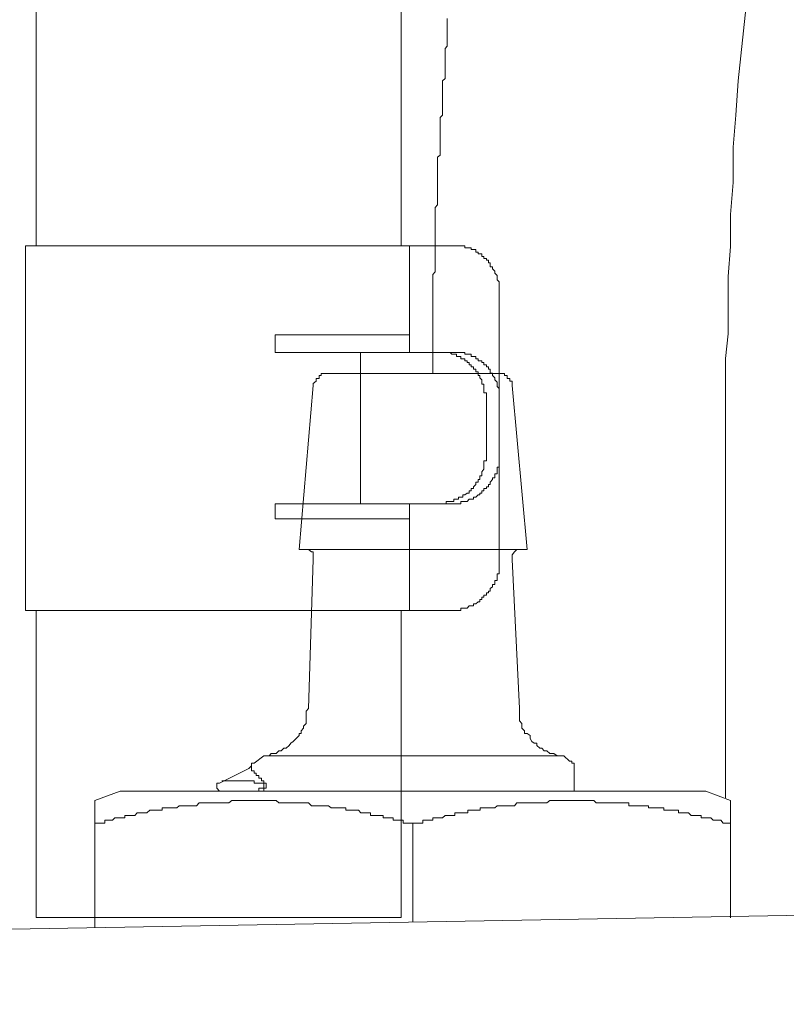
# Model space of a CAD drawing. Units: inches. Extents: x -481 to 1411, y -742 to 166.
# Drawn here: x 776 to 792, y -250 to -230 of the extents above; entities that cross this region are included whole.
import ezdxf

# ---------------------------------------------------------------- set-up
doc = ezdxf.new("R2010")
doc.units = ezdxf.units.IN
doc.header["$MEASUREMENT"] = 0
doc.layers.add('图层 1', color=7, linetype='Continuous')

msp = doc.modelspace()

# ---------------------------------------------------------------- linework, layer by layer
at = {"layer": '图层 1', "color": 7, "lineweight": 9}
for points in [[(776.38, -158.494), (776.38, -234.416)], [(783.852, -234.416), (783.852, -158.929)], [(790.753, -231.034), (791.2, -226.802)], [(784.796, -229.756), (784.796, -229.805)], [(784.796, -229.805), (784.796, -229.855)], [(784.796, -229.855), (784.796, -229.917)], [(784.796, -229.917), (784.796, -229.961)], [(784.796, -229.961), (784.796, -230.016)], [(784.796, -230.016), (784.796, -230.072)], [(784.796, -230.072), (784.796, -230.103)], [(784.796, -230.103), (784.796, -230.165)], [(784.796, -230.321), (784.752, -230.37)], [(784.796, -230.165), (784.796, -230.215)], [(784.796, -230.215), (784.796, -230.265)], [(784.796, -230.265), (784.796, -230.321)], [(784.752, -230.37), (784.752, -230.42)], [(784.752, -230.42), (784.752, -230.469)], [(784.752, -230.469), (784.752, -230.519)], [(784.752, -230.519), (784.752, -230.575)], [(784.752, -230.575), (784.752, -230.625)], [(784.752, -230.625), (784.752, -230.668)], [(784.752, -230.668), (784.752, -230.724)], [(784.752, -230.724), (784.752, -230.774)], [(784.752, -230.774), (784.752, -230.823)], [(784.752, -230.823), (784.752, -230.867)], [(784.752, -230.867), (784.752, -230.929)], [(784.752, -230.929), (784.752, -230.985)], [(784.752, -230.985), (784.696, -231.034)], [(784.696, -231.034), (784.696, -231.078)], [(784.696, -231.078), (784.696, -231.121)], [(784.696, -231.121), (784.696, -231.177)], [(790.704, -231.735), (790.753, -231.034)], [(784.696, -231.177), (784.696, -231.227)], [(784.696, -231.227), (784.696, -231.282)], [(784.696, -231.282), (784.696, -231.338)], [(784.696, -231.338), (784.696, -231.382)], [(784.696, -231.382), (784.696, -231.425)], [(784.696, -231.425), (784.696, -231.493)], [(784.696, -231.493), (784.696, -231.524)], [(784.696, -231.524), (784.696, -231.587)], [(784.696, -231.735), (784.647, -231.785)], [(784.696, -231.587), (784.696, -231.649)], [(784.696, -231.649), (784.696, -231.692)], [(784.696, -231.692), (784.696, -231.735)], [(790.648, -232.393), (790.704, -231.735)], [(784.647, -231.785), (784.647, -231.841)], [(784.647, -231.841), (784.647, -231.897)], [(784.647, -231.897), (784.647, -231.94)], [(784.647, -231.94), (784.647, -231.996)], [(784.647, -231.996), (784.647, -232.058)], [(784.647, -232.058), (784.647, -232.095)], [(784.647, -232.095), (784.647, -232.139)], [(784.647, -232.139), (784.647, -232.195)], [(784.647, -232.195), (784.647, -232.244)], [(784.647, -232.244), (784.647, -232.3)], [(784.647, -232.3), (784.647, -232.356)], [(784.647, -232.356), (784.647, -232.393)], [(784.647, -232.393), (784.647, -232.449)], [(784.647, -232.449), (784.647, -232.505)], [(784.647, -232.505), (784.647, -232.555)], [(790.648, -233.113), (790.648, -232.393)], [(784.647, -232.555), (784.597, -232.598)], [(784.597, -232.598), (784.597, -232.654)], [(784.597, -232.654), (784.597, -232.704)], [(784.597, -232.704), (784.597, -232.753)], [(784.597, -232.753), (784.597, -232.815)], [(784.597, -232.815), (784.597, -232.853)], [(784.597, -232.853), (784.597, -232.908)], [(784.597, -232.908), (784.597, -232.97)], [(784.597, -232.97), (784.597, -233.008)], [(784.597, -233.008), (784.597, -233.064)], [(784.597, -233.064), (784.597, -233.113)], [(784.597, -233.113), (784.597, -233.169)], [(790.592, -233.771), (790.648, -233.113)], [(784.597, -233.169), (784.597, -233.219)], [(784.597, -233.219), (784.597, -233.262)], [(784.597, -233.262), (784.597, -233.318)], [(784.597, -233.318), (784.597, -233.368)], [(784.597, -233.368), (784.597, -233.417)], [(784.597, -233.417), (784.597, -233.467)], [(784.597, -233.467), (784.597, -233.523)], [(784.597, -233.523), (784.597, -233.572)], [(784.597, -233.572), (784.547, -233.628)], [(784.547, -233.628), (784.547, -233.715)], [(784.547, -233.715), (784.547, -233.771)], [(784.547, -233.771), (784.547, -233.827)], [(784.547, -233.827), (784.547, -233.87)], [(784.547, -233.87), (784.547, -233.926)], [(784.547, -233.926), (784.547, -233.982)], [(790.592, -234.429), (790.592, -233.771)], [(784.547, -233.982), (784.547, -234.032)], [(784.547, -234.032), (784.547, -234.075)], [(784.547, -234.075), (784.547, -234.131)], [(784.547, -234.131), (784.547, -234.181)], [(784.547, -234.181), (784.547, -234.23)], [(784.547, -234.23), (784.547, -234.28)], [(784.547, -234.28), (784.547, -234.33)], [(784.547, -234.33), (784.547, -234.385)], [(776.163, -234.416), (784.858, -234.416)], [(776.163, -234.416), (776.163, -241.882)], [(784.026, -234.416), (784.026, -236.595)], [(784.547, -234.385), (784.547, -234.429)], [(784.547, -234.429), (784.547, -234.491)], [(784.547, -234.491), (784.547, -234.534)], [(784.547, -234.534), (784.547, -234.59)], [(785.857, -235.372), (785.857, -235.322), (785.857, -235.285), (785.857, -235.242), (785.857, -235.192), (785.857, -235.149), (785.82, -235.111), (785.82, -235.068), (785.82, -235.018), (785.77, -234.975), (785.77, -234.931), (785.72, -234.882), (785.72, -234.845), (785.677, -234.845), (785.677, -234.807), (785.677, -234.758), (785.64, -234.758), (785.64, -234.708), (785.596, -234.708), (785.596, -234.671), (785.546, -234.671), (785.546, -234.634), (785.503, -234.634), (785.503, -234.578), (785.46, -234.578), (785.429, -234.578), (785.429, -234.541), (785.379, -234.541), (785.379, -234.491), (785.335, -234.491), (785.286, -234.491), (785.286, -234.454), (785.242, -234.454), (785.205, -234.454), (785.156, -234.454), (785.156, -234.416), (785.112, -234.416), (785.075, -234.416), (785.025, -234.416), (784.982, -234.416), (784.932, -234.416), (784.889, -234.416), (784.858, -234.416)], [(790.548, -235.043), (790.592, -234.429)], [(784.547, -234.59), (784.547, -234.646)], [(784.547, -234.646), (784.547, -234.702)], [(784.547, -234.702), (784.547, -234.733)], [(784.547, -234.733), (784.547, -234.795)], [(784.547, -234.944), (784.498, -235)], [(784.547, -234.795), (784.547, -234.845)], [(784.547, -234.845), (784.547, -234.894)], [(784.547, -234.894), (784.547, -234.944)], [(784.498, -235), (784.498, -235.043)], [(784.498, -235.043), (784.498, -235.093)], [(784.498, -235.093), (784.498, -235.142)], [(784.498, -235.142), (784.498, -235.205)], [(790.548, -235.651), (790.548, -235.043)], [(784.498, -235.205), (784.498, -235.254)], [(784.498, -235.254), (784.498, -235.298)], [(784.498, -235.298), (784.498, -235.347)], [(784.498, -235.347), (784.498, -235.397)], [(784.498, -235.397), (784.498, -235.502)], [(784.498, -235.502), (784.498, -235.558)], [(784.498, -235.558), (784.498, -235.608)], [(785.857, -235.372), (785.857, -236.595)], [(784.498, -235.608), (784.498, -235.651)], [(784.498, -235.651), (784.498, -235.707)], [(784.498, -235.707), (784.498, -235.751)], [(784.498, -235.751), (784.498, -235.807)], [(790.548, -236.216), (790.548, -235.651)], [(784.498, -235.807), (784.498, -235.856)], [(784.498, -235.856), (784.498, -235.912)], [(784.498, -235.912), (784.498, -235.962)], [(784.498, -235.962), (784.498, -236.011)], [(784.498, -236.011), (784.498, -236.055)], [(784.498, -236.055), (784.498, -236.117)], [(784.498, -236.117), (784.498, -236.16)], [(784.498, -236.16), (784.498, -236.216)], [(784.026, -236.235), (781.271, -236.235)], [(781.271, -236.235), (781.271, -236.595)], [(784.498, -236.216), (784.498, -236.266)], [(784.498, -236.266), (784.498, -236.322)], [(784.498, -236.322), (784.498, -236.365)], [(784.498, -236.365), (784.498, -236.415)], [(790.493, -236.719), (790.548, -236.216)], [(784.498, -236.415), (784.498, -236.464)], [(784.498, -236.464), (784.498, -236.52)], [(784.498, -236.52), (784.498, -236.576)], [(784.498, -236.576), (784.498, -236.626)], [(781.271, -236.595), (784.858, -236.595)], [(783.021, -236.595), (783.021, -239.698)], [(784.498, -236.626), (784.498, -236.675)], [(784.498, -236.675), (784.498, -236.719)], [(784.498, -236.719), (784.498, -236.775)], [(784.498, -236.775), (784.498, -236.824)], [(785.596, -237.557), (785.596, -237.501), (785.596, -237.457), (785.596, -237.426), (785.546, -237.426), (785.546, -237.383), (785.546, -237.333), (785.546, -237.296), (785.546, -237.246), (785.503, -237.246), (785.503, -237.203), (785.503, -237.159), (785.46, -237.116), (785.46, -237.066), (785.429, -237.066), (785.429, -237.023), (785.429, -236.992), (785.379, -236.992), (785.379, -236.942), (785.335, -236.942), (785.335, -236.893), (785.286, -236.893), (785.286, -236.849), (785.242, -236.849), (785.242, -236.806), (785.205, -236.806), (785.205, -236.768), (785.156, -236.768), (785.156, -236.731), (785.112, -236.731), (785.075, -236.731), (785.075, -236.682), (785.025, -236.682), (784.982, -236.682), (784.982, -236.632), (784.932, -236.632), (784.889, -236.632), (784.858, -236.595), (784.808, -236.595), (784.771, -236.595), (784.721, -236.595), (784.678, -236.595), (784.634, -236.595), (784.591, -236.595)], [(785.857, -237.557), (785.857, -237.501), (785.857, -237.457), (785.857, -237.426), (785.857, -237.383), (785.857, -237.333), (785.82, -237.296), (785.82, -237.246), (785.82, -237.203), (785.77, -237.159), (785.77, -237.116), (785.72, -237.066), (785.72, -237.023), (785.677, -237.023), (785.677, -236.992), (785.677, -236.942), (785.64, -236.942), (785.64, -236.893), (785.596, -236.893), (785.596, -236.849), (785.546, -236.849), (785.546, -236.806), (785.503, -236.806), (785.503, -236.768), (785.46, -236.768), (785.429, -236.768), (785.429, -236.731), (785.379, -236.731), (785.379, -236.682), (785.335, -236.682), (785.286, -236.682), (785.286, -236.632), (785.242, -236.632), (785.205, -236.632), (785.156, -236.632), (785.156, -236.595), (785.112, -236.595), (785.075, -236.595), (785.025, -236.595), (784.982, -236.595), (784.932, -236.595), (784.889, -236.595), (784.858, -236.595)], [(785.857, -236.595), (785.857, -239.698)], [(785.857, -236.595), (785.857, -239.698)], [(790.493, -237.234), (790.493, -236.719)], [(784.498, -236.824), (784.498, -236.88)], [(784.498, -236.88), (784.498, -236.924)], [(784.498, -236.924), (784.498, -236.979)], [(784.498, -236.979), (784.498, -237.029)], [(782.363, -237.029), (782.313, -237.029), (782.257, -237.029), (782.214, -237.029), (782.214, -237.072), (782.171, -237.072), (782.171, -237.128), (782.115, -237.128), (782.115, -237.184), (782.053, -237.234), (782.053, -237.277)], [(782.363, -237.029), (785.82, -237.029)], [(786.124, -237.277), (786.124, -237.234), (786.124, -237.184), (786.074, -237.184), (786.074, -237.128), (786.024, -237.128), (786.024, -237.072), (785.968, -237.072), (785.968, -237.029), (785.919, -237.029), (785.863, -237.029), (785.82, -237.029)], [(782.053, -237.277), (781.761, -240.635)], [(786.428, -240.635), (786.124, -237.277)], [(790.493, -237.643), (790.493, -237.234)], [(785.596, -237.557), (785.596, -238.692)], [(790.493, -238.047), (790.493, -237.643)], [(790.493, -245.723), (790.493, -238.047)], [(784.591, -239.698), (784.634, -239.698), (784.678, -239.698), (784.721, -239.698), (784.771, -239.698), (784.771, -239.648), (784.808, -239.648), (784.858, -239.648), (784.889, -239.648), (784.932, -239.648), (784.932, -239.604), (784.982, -239.604), (785.025, -239.604), (785.025, -239.561), (785.075, -239.561), (785.112, -239.561), (785.112, -239.511), (785.156, -239.511), (785.205, -239.48), (785.242, -239.48), (785.242, -239.431), (785.286, -239.431), (785.286, -239.387), (785.335, -239.387), (785.335, -239.35), (785.379, -239.3), (785.379, -239.257), (785.429, -239.257), (785.429, -239.201), (785.46, -239.201), (785.46, -239.164), (785.46, -239.127), (785.503, -239.127), (785.503, -239.083), (785.503, -239.04), (785.546, -238.99), (785.546, -238.947), (785.546, -238.909), (785.546, -238.866), (785.546, -238.816), (785.596, -238.816), (785.596, -238.773), (785.596, -238.736), (785.596, -238.692)], [(784.858, -239.698), (784.889, -239.698), (784.932, -239.698), (784.982, -239.698), (785.025, -239.698), (785.075, -239.698), (785.075, -239.648), (785.112, -239.648), (785.156, -239.648), (785.205, -239.648), (785.242, -239.604), (785.286, -239.604), (785.335, -239.604), (785.335, -239.561), (785.379, -239.561), (785.429, -239.511), (785.46, -239.511), (785.46, -239.48), (785.503, -239.48), (785.503, -239.431), (785.546, -239.431), (785.546, -239.387), (785.596, -239.387), (785.596, -239.35), (785.64, -239.35), (785.64, -239.3), (785.677, -239.3), (785.677, -239.257), (785.72, -239.201), (785.72, -239.164), (785.77, -239.164), (785.77, -239.127), (785.77, -239.083), (785.82, -239.083), (785.82, -239.04), (785.82, -238.99), (785.82, -238.947), (785.857, -238.947), (785.857, -238.909), (785.857, -238.866), (785.857, -238.816), (785.857, -238.773), (785.857, -238.736), (785.857, -238.692)], [(781.271, -239.698), (784.858, -239.698)], [(781.271, -239.698), (781.271, -240.008)], [(784.026, -239.698), (784.026, -241.882)], [(785.857, -239.698), (785.857, -240.87)], [(781.271, -240.008), (784.026, -240.008)], [(781.761, -240.635), (786.428, -240.635)], [(782.053, -240.839), (782.053, -240.796), (782.053, -240.74), (782.053, -240.684), (782.015, -240.684), (781.953, -240.635), (781.904, -240.635), (781.854, -240.635)], [(786.322, -240.635), (786.273, -240.635), (786.223, -240.635), (786.173, -240.684), (786.124, -240.74), (786.124, -240.796), (786.124, -240.839)], [(782.053, -240.839), (781.953, -243.893)], [(784.858, -241.882), (784.889, -241.882), (784.932, -241.882), (784.982, -241.882), (785.025, -241.882), (785.075, -241.882), (785.075, -241.832), (785.112, -241.832), (785.156, -241.832), (785.205, -241.832), (785.242, -241.789), (785.286, -241.789), (785.335, -241.789), (785.335, -241.745), (785.379, -241.745), (785.429, -241.702), (785.46, -241.702), (785.46, -241.659), (785.503, -241.659), (785.503, -241.609), (785.546, -241.609), (785.546, -241.572), (785.596, -241.572), (785.596, -241.522), (785.64, -241.522), (785.64, -241.485), (785.677, -241.485), (785.677, -241.435), (785.72, -241.398), (785.72, -241.348), (785.77, -241.348), (785.77, -241.305), (785.77, -241.268), (785.82, -241.268), (785.82, -241.224), (785.82, -241.175), (785.82, -241.131), (785.857, -241.131), (785.857, -241.088), (785.857, -241.057), (785.857, -241.007), (785.857, -240.957), (785.857, -240.914), (785.857, -240.87)], [(786.273, -243.893), (786.124, -240.839)], [(776.163, -241.882), (784.858, -241.882)], [(776.38, -241.882), (776.38, -248.169)], [(783.852, -248.169), (783.852, -241.882)], [(781.091, -244.861), (781.153, -244.861), (781.19, -244.811), (781.24, -244.811), (781.295, -244.811), (781.345, -244.755), (781.395, -244.755), (781.451, -244.706), (781.5, -244.706), (781.556, -244.65), (781.593, -244.6), (781.643, -244.563), (781.705, -244.507), (781.761, -244.445), (781.761, -244.402), (781.804, -244.402), (781.804, -244.346), (781.854, -244.296), (781.854, -244.253), (781.904, -244.197), (781.904, -244.141), (781.904, -244.097), (781.904, -243.992), (781.904, -243.942), (781.953, -243.893)], [(786.273, -243.893), (786.273, -243.942), (786.273, -243.992), (786.273, -244.097), (786.273, -244.141), (786.322, -244.197), (786.322, -244.253), (786.322, -244.296), (786.378, -244.346), (786.378, -244.402), (786.428, -244.402), (786.49, -244.445), (786.49, -244.507), (786.527, -244.563), (786.577, -244.6), (786.632, -244.6), (786.632, -244.65), (786.688, -244.706), (786.732, -244.706), (786.781, -244.755), (786.831, -244.755), (786.893, -244.811), (786.937, -244.811), (786.98, -244.811), (787.042, -244.861), (787.098, -244.861)], [(780.842, -245.01), (780.787, -245.01), (780.787, -245.066)], [(781.041, -244.861), (780.842, -245.01)], [(781.091, -244.861), (781.041, -244.861)], [(787.098, -244.861), (781.091, -244.861)], [(787.185, -244.861), (787.148, -244.861), (787.098, -244.861)], [(787.297, -244.966), (787.185, -244.861)], [(787.396, -245.121), (787.396, -245.066), (787.396, -245.01), (787.346, -245.01), (787.346, -244.966), (787.297, -244.966)], [(780.731, -245.121), (780.135, -245.419)], [(780.731, -245.121), (780.787, -245.066)], [(780.787, -245.121), (780.787, -245.066)], [(780.787, -245.121), (780.787, -245.165)], [(780.787, -245.165), (780.842, -245.165)], [(780.842, -245.165), (780.842, -245.215)], [(780.842, -245.215), (780.886, -245.215)], [(780.886, -245.215), (780.886, -245.264)], [(787.396, -245.581), (787.396, -245.121)], [(780.135, -245.419), (780.079, -245.419), (780.079, -245.469)], [(780.178, -245.37), (780.787, -245.37)], [(780.842, -245.37), (780.787, -245.37)], [(780.842, -245.419), (780.842, -245.37)], [(780.886, -245.419), (780.842, -245.419)], [(780.886, -245.264), (780.936, -245.264)], [(780.936, -245.419), (780.886, -245.419)], [(780.936, -245.264), (780.936, -245.314)], [(780.936, -245.314), (780.991, -245.314)], [(780.991, -245.419), (780.936, -245.419)], [(780.991, -245.314), (780.991, -245.37)], [(780.991, -245.37), (781.041, -245.37)], [(781.041, -245.419), (780.991, -245.419)], [(781.041, -245.37), (781.041, -245.419)], [(781.041, -245.419), (781.091, -245.419)], [(781.041, -245.469), (781.041, -245.419)], [(781.091, -245.419), (781.091, -245.469)], [(778.099, -245.581), (777.584, -245.773)], [(790.089, -245.581), (778.099, -245.581)], [(780.079, -245.469), (780.079, -245.519), (780.135, -245.581)], [(780.886, -245.581), (780.936, -245.581)], [(780.936, -245.581), (780.936, -245.519)], [(780.936, -245.519), (780.991, -245.519)], [(780.991, -245.519), (781.041, -245.519)], [(781.041, -245.519), (781.041, -245.469)], [(781.091, -245.519), (781.041, -245.519)], [(781.041, -245.519), (781.041, -245.581)], [(781.091, -245.469), (781.091, -245.519)], [(790.592, -245.773), (790.089, -245.581)], [(777.584, -245.773), (777.584, -248.367)], [(779.663, -245.885), (779.719, -245.823)], [(779.719, -245.823), (779.769, -245.823)], [(779.769, -245.823), (779.825, -245.823)], [(779.825, -245.823), (779.874, -245.823)], [(779.874, -245.823), (779.924, -245.823)], [(779.924, -245.823), (779.974, -245.823)], [(779.974, -245.823), (780.029, -245.823)], [(780.029, -245.823), (780.079, -245.823)], [(780.079, -245.823), (780.135, -245.823)], [(780.135, -245.823), (780.178, -245.823)], [(780.178, -245.823), (780.228, -245.823)], [(780.228, -245.823), (780.284, -245.823)], [(780.284, -245.823), (780.327, -245.823)], [(780.327, -245.823), (780.383, -245.773)], [(780.383, -245.773), (780.433, -245.773)], [(780.433, -245.773), (780.476, -245.773)], [(780.476, -245.773), (780.526, -245.773)], [(780.526, -245.773), (780.582, -245.773)], [(780.582, -245.773), (780.631, -245.773)], [(780.631, -245.773), (780.681, -245.773)], [(780.681, -245.773), (780.731, -245.773)], [(780.731, -245.773), (780.787, -245.773)], [(780.787, -245.773), (780.842, -245.773)], [(780.842, -245.773), (780.886, -245.773)], [(780.886, -245.773), (780.936, -245.773)], [(780.936, -245.773), (780.991, -245.773)], [(780.991, -245.773), (781.041, -245.773)], [(781.041, -245.773), (781.091, -245.773)], [(781.091, -245.773), (781.153, -245.773)], [(781.153, -245.773), (781.19, -245.773)], [(781.19, -245.773), (781.24, -245.773)], [(781.24, -245.773), (781.295, -245.773)], [(781.295, -245.773), (781.345, -245.823)], [(781.345, -245.823), (781.395, -245.823)], [(781.395, -245.823), (781.451, -245.823)], [(781.451, -245.823), (781.5, -245.823)], [(781.5, -245.823), (781.556, -245.823)], [(781.556, -245.823), (781.593, -245.823)], [(781.593, -245.823), (781.643, -245.823)], [(781.643, -245.823), (781.705, -245.823)], [(781.705, -245.823), (781.761, -245.823)], [(781.761, -245.823), (781.804, -245.823)], [(781.804, -245.823), (781.854, -245.823)], [(781.854, -245.823), (781.904, -245.823)], [(781.904, -245.823), (781.953, -245.823)], [(781.953, -245.823), (782.015, -245.885)], [(786.173, -245.885), (786.223, -245.823)], [(786.223, -245.823), (786.273, -245.823)], [(786.273, -245.823), (786.322, -245.823)], [(786.322, -245.823), (786.378, -245.823)], [(786.378, -245.823), (786.428, -245.823)], [(786.428, -245.823), (786.49, -245.823)], [(786.49, -245.823), (786.527, -245.823)], [(786.527, -245.823), (786.577, -245.823)], [(786.577, -245.823), (786.632, -245.823)], [(786.632, -245.823), (786.688, -245.823)], [(786.688, -245.823), (786.732, -245.823)], [(786.732, -245.823), (786.781, -245.823)], [(786.781, -245.823), (786.831, -245.823)], [(786.831, -245.823), (786.893, -245.773)], [(786.893, -245.773), (786.937, -245.773)], [(786.937, -245.773), (786.98, -245.773)], [(786.98, -245.773), (787.042, -245.773)], [(787.042, -245.773), (787.098, -245.773)], [(787.098, -245.773), (787.148, -245.773)], [(787.148, -245.773), (787.185, -245.773)], [(787.185, -245.773), (787.247, -245.773)], [(787.247, -245.773), (787.297, -245.773)], [(787.297, -245.773), (787.346, -245.773)], [(787.346, -245.773), (787.396, -245.773)], [(787.396, -245.773), (787.439, -245.773)], [(787.439, -245.773), (787.501, -245.773)], [(787.501, -245.773), (787.545, -245.773)], [(787.545, -245.773), (787.594, -245.773)], [(787.594, -245.773), (787.656, -245.773)], [(787.656, -245.773), (787.7, -245.773)], [(787.7, -245.773), (787.75, -245.773)], [(787.75, -245.773), (787.799, -245.773)], [(787.799, -245.773), (787.843, -245.823)], [(787.843, -245.823), (787.898, -245.823)], [(787.898, -245.823), (787.954, -245.823)], [(787.954, -245.823), (787.998, -245.823)], [(787.998, -245.823), (788.054, -245.823)], [(788.054, -245.823), (788.109, -245.823)], [(788.109, -245.823), (788.159, -245.823)], [(788.159, -245.823), (788.196, -245.823)], [(788.196, -245.823), (788.252, -245.823)], [(788.252, -245.823), (788.302, -245.823)], [(788.302, -245.823), (788.364, -245.823)], [(788.364, -245.823), (788.407, -245.823)], [(788.407, -245.823), (788.463, -245.823)], [(788.463, -245.823), (788.513, -245.823)], [(788.513, -245.823), (788.513, -245.885)], [(790.592, -245.773), (790.592, -248.175)], [(778.397, -246.083), (778.447, -246.027)], [(778.447, -246.027), (778.509, -246.027)], [(778.509, -246.027), (778.553, -246.027)], [(778.553, -246.027), (778.59, -246.027)], [(778.59, -246.027), (778.646, -246.027)], [(778.646, -246.027), (778.708, -245.972)], [(778.708, -245.972), (778.757, -245.972)], [(778.757, -245.972), (778.801, -245.972)], [(778.801, -245.972), (778.85, -245.972)], [(778.85, -245.972), (778.906, -245.972)], [(778.906, -245.972), (778.962, -245.972)], [(778.962, -245.972), (778.962, -245.922)], [(778.962, -245.922), (779.006, -245.922)], [(779.006, -245.922), (779.049, -245.922)], [(779.049, -245.922), (779.111, -245.922)], [(779.111, -245.922), (779.167, -245.922)], [(779.167, -245.922), (779.217, -245.922)], [(779.217, -245.922), (779.26, -245.922)], [(779.26, -245.922), (779.31, -245.885)], [(779.31, -245.885), (779.365, -245.885)], [(779.365, -245.885), (779.415, -245.885)], [(779.415, -245.885), (779.465, -245.885)], [(779.465, -245.885), (779.521, -245.885)], [(779.521, -245.885), (779.57, -245.885)], [(779.57, -245.885), (779.62, -245.885)], [(779.62, -245.885), (779.663, -245.885)], [(782.015, -245.885), (782.053, -245.885)], [(782.053, -245.885), (782.115, -245.885)], [(782.115, -245.885), (782.171, -245.885)], [(782.171, -245.885), (782.214, -245.885)], [(782.214, -245.885), (782.257, -245.885)], [(782.257, -245.885), (782.313, -245.885)], [(782.313, -245.885), (782.363, -245.885)], [(782.363, -245.885), (782.419, -245.922)], [(782.419, -245.922), (782.462, -245.922)], [(782.462, -245.922), (782.512, -245.922)], [(782.512, -245.922), (782.568, -245.922)], [(782.568, -245.922), (782.617, -245.922)], [(782.617, -245.922), (782.667, -245.922)], [(782.667, -245.922), (782.717, -245.922)], [(782.717, -245.922), (782.717, -245.972)], [(782.717, -245.972), (782.76, -245.972)], [(782.76, -245.972), (782.822, -245.972)], [(782.822, -245.972), (782.872, -245.972)], [(782.872, -245.972), (782.915, -245.972)], [(782.915, -245.972), (782.977, -245.972)], [(782.977, -245.972), (783.027, -246.027)], [(783.027, -246.027), (783.077, -246.027)], [(783.077, -246.027), (783.126, -246.027)], [(783.126, -246.027), (783.176, -246.027)], [(783.176, -246.027), (783.225, -246.027)], [(783.225, -246.027), (783.225, -246.083)], [(784.951, -246.083), (784.951, -246.027)], [(784.951, -246.027), (785.007, -246.027)], [(785.007, -246.027), (785.062, -246.027)], [(785.062, -246.027), (785.106, -246.027)], [(785.106, -246.027), (785.156, -246.027)], [(785.156, -246.027), (785.218, -246.027)], [(785.218, -246.027), (785.218, -245.972)], [(785.218, -245.972), (785.261, -245.972)], [(785.261, -245.972), (785.311, -245.972)], [(785.311, -245.972), (785.36, -245.972)], [(785.36, -245.972), (785.416, -245.972)], [(785.416, -245.972), (785.466, -245.972)], [(785.466, -245.972), (785.466, -245.922)], [(785.466, -245.922), (785.515, -245.922)], [(785.515, -245.922), (785.559, -245.922)], [(785.559, -245.922), (785.621, -245.922)], [(785.621, -245.922), (785.664, -245.922)], [(785.664, -245.922), (785.72, -245.922)], [(785.72, -245.922), (785.77, -245.922)], [(785.77, -245.922), (785.82, -245.885)], [(785.82, -245.885), (785.863, -245.885)], [(785.863, -245.885), (785.919, -245.885)], [(785.919, -245.885), (785.968, -245.885)], [(785.968, -245.885), (786.024, -245.885)], [(786.024, -245.885), (786.074, -245.885)], [(786.074, -245.885), (786.124, -245.885)], [(786.124, -245.885), (786.173, -245.885)], [(788.513, -245.885), (788.563, -245.885)], [(788.563, -245.885), (788.612, -245.885)], [(788.612, -245.885), (788.668, -245.885)], [(788.668, -245.885), (788.718, -245.885)], [(788.718, -245.885), (788.774, -245.885)], [(788.774, -245.885), (788.817, -245.885)], [(788.817, -245.885), (788.867, -245.885)], [(788.867, -245.885), (788.916, -245.885)], [(788.916, -245.885), (788.916, -245.922)], [(788.916, -245.922), (788.972, -245.922)], [(788.972, -245.922), (789.022, -245.922)], [(789.022, -245.922), (789.071, -245.922)], [(789.071, -245.922), (789.127, -245.922)], [(789.127, -245.922), (789.171, -245.922)], [(789.171, -245.922), (789.227, -245.922)], [(789.227, -245.922), (789.227, -245.972)], [(789.227, -245.972), (789.282, -245.972)], [(789.282, -245.972), (789.326, -245.972)], [(789.326, -245.972), (789.375, -245.972)], [(789.375, -245.972), (789.431, -245.972)], [(789.431, -245.972), (789.481, -245.972)], [(789.481, -245.972), (789.531, -245.972)], [(789.531, -245.972), (789.531, -246.027)], [(789.531, -246.027), (789.574, -246.027)], [(789.574, -246.027), (789.63, -246.027)], [(789.63, -246.027), (789.692, -246.027)], [(789.692, -246.027), (789.735, -246.027)], [(789.735, -246.027), (789.785, -246.083)], [(777.584, -246.276), (777.584, -246.238)], [(777.584, -246.238), (777.64, -246.238)], [(777.64, -246.238), (777.684, -246.238)], [(777.684, -246.238), (777.733, -246.238)], [(777.733, -246.238), (777.789, -246.238)], [(777.789, -246.238), (777.789, -246.176)], [(777.789, -246.176), (777.839, -246.176)], [(777.839, -246.176), (777.895, -246.176)], [(777.895, -246.176), (777.944, -246.176)], [(777.944, -246.176), (777.988, -246.133)], [(777.988, -246.133), (778.05, -246.133)], [(778.05, -246.133), (778.099, -246.133)], [(778.099, -246.133), (778.143, -246.133)], [(778.143, -246.133), (778.193, -246.133)], [(778.193, -246.133), (778.193, -246.083)], [(778.193, -246.083), (778.248, -246.083)], [(778.248, -246.083), (778.298, -246.083)], [(778.298, -246.083), (778.348, -246.083)], [(778.348, -246.083), (778.397, -246.083)], [(783.225, -246.083), (783.275, -246.083)], [(783.275, -246.083), (783.325, -246.083)], [(783.325, -246.083), (783.374, -246.083)], [(783.374, -246.083), (783.436, -246.083)], [(783.436, -246.083), (783.486, -246.083)], [(783.486, -246.083), (783.486, -246.133)], [(783.486, -246.133), (783.53, -246.133)], [(783.53, -246.133), (783.579, -246.133)], [(783.579, -246.133), (783.635, -246.133)], [(783.635, -246.133), (783.685, -246.133)], [(783.685, -246.133), (783.685, -246.176)], [(783.685, -246.176), (783.741, -246.176)], [(783.741, -246.176), (783.784, -246.176)], [(783.784, -246.176), (783.834, -246.176)], [(783.834, -246.176), (783.89, -246.176)], [(783.89, -246.176), (783.89, -246.238)], [(783.89, -246.238), (783.927, -246.238)], [(783.927, -246.238), (783.989, -246.238)], [(783.989, -246.238), (784.045, -246.238)], [(784.045, -246.238), (784.094, -246.238)], [(784.094, -246.276), (784.094, -246.238)], [(784.094, -246.238), (784.144, -246.238)], [(784.094, -246.238), (784.094, -246.276)], [(784.144, -246.238), (784.2, -246.238)], [(784.2, -246.238), (784.237, -246.238)], [(784.237, -246.238), (784.293, -246.238)], [(784.293, -246.238), (784.293, -246.176)], [(784.293, -246.176), (784.349, -246.176)], [(784.349, -246.176), (784.392, -246.176)], [(784.392, -246.176), (784.448, -246.176)], [(784.448, -246.176), (784.498, -246.176)], [(784.498, -246.176), (784.498, -246.133)], [(784.498, -246.133), (784.547, -246.133)], [(784.547, -246.133), (784.597, -246.133)], [(784.597, -246.133), (784.647, -246.133)], [(784.647, -246.133), (784.696, -246.133)], [(784.696, -246.133), (784.752, -246.083)], [(784.752, -246.083), (784.796, -246.083)], [(784.796, -246.083), (784.858, -246.083)], [(784.858, -246.083), (784.901, -246.083)], [(784.901, -246.083), (784.951, -246.083)], [(789.785, -246.083), (789.828, -246.083)], [(789.828, -246.083), (789.878, -246.083)], [(789.878, -246.083), (789.94, -246.083)], [(789.94, -246.083), (789.99, -246.083)], [(789.99, -246.083), (789.99, -246.133)], [(789.99, -246.133), (790.033, -246.133)], [(790.033, -246.133), (790.089, -246.133)], [(790.089, -246.133), (790.145, -246.133)], [(790.145, -246.133), (790.188, -246.133)], [(790.188, -246.133), (790.238, -246.176)], [(790.238, -246.176), (790.288, -246.176)], [(790.288, -246.176), (790.337, -246.176)], [(790.337, -246.176), (790.399, -246.176)], [(790.399, -246.176), (790.443, -246.238)], [(790.443, -246.238), (790.493, -246.238)], [(790.493, -246.238), (790.548, -246.238)], [(790.548, -246.238), (790.592, -246.238)], [(790.592, -246.238), (790.592, -246.276)], [(784.094, -246.276), (784.094, -248.262)], [(688.742, -249.95), (812.654, -247.759)], [(776.38, -248.169), (783.852, -248.169)]]:
    msp.add_lwpolyline(points, dxfattribs=at)
for points, knots in [([(790.71, -130.711), (790.71, -130.711), (790.753, -130.767), (790.753, -130.767), (790.753, -130.767), (790.79, -130.767), (790.79, -130.767), (790.79, -130.767), (790.828, -130.804), (790.828, -130.804), (790.828, -130.804), (790.828, -130.841), (790.828, -130.841), (790.828, -130.841), (790.877, -130.885), (790.877, -130.885), (790.877, -130.885), (790.921, -130.885), (790.921, -130.885), (790.921, -130.885), (790.964, -130.922), (790.964, -130.922), (790.964, -130.922), (791.008, -130.965), (791.008, -130.965), (791.008, -130.965), (791.008, -131.009), (791.008, -131.009), (791.008, -131.009), (791.045, -131.046), (791.045, -131.046), (791.045, -131.046), (791.088, -131.046), (791.088, -131.046), (791.088, -131.046), (791.132, -131.089), (791.132, -131.089), (791.132, -131.089), (791.175, -131.127), (791.175, -131.127), (791.175, -131.127), (791.212, -131.176), (791.212, -131.176), (791.212, -131.176), (791.212, -131.214), (791.212, -131.214), (791.212, -131.214), (791.268, -131.214), (791.268, -131.214), (791.268, -131.214), (791.312, -131.251), (791.312, -131.251), (791.312, -131.251), (791.355, -131.3), (791.355, -131.3), (791.355, -131.3), (791.399, -131.338), (791.399, -131.338), (791.399, -131.338), (791.399, -131.387), (791.399, -131.387), (791.399, -131.387), (791.442, -131.387), (791.442, -131.387), (791.442, -131.387), (791.479, -131.418), (791.479, -131.418), (791.479, -131.418), (791.523, -131.468), (791.523, -131.468), (791.523, -131.468), (791.572, -131.505), (791.572, -131.505), (791.572, -131.505), (791.603, -131.536), (791.603, -131.536), (791.603, -131.536), (791.647, -131.598), (791.647, -131.598), (791.647, -131.598), (791.696, -131.623), (791.696, -131.623), (791.696, -131.623), (791.746, -131.673), (791.746, -131.673), (791.746, -131.673), (791.746, -131.716), (791.746, -131.716), (791.746, -131.716), (791.783, -131.716), (791.783, -131.716), (791.783, -131.716), (791.821, -131.76), (791.821, -131.76), (791.821, -131.76), (791.87, -131.803), (791.87, -131.803), (791.87, -131.803), (791.907, -131.834), (791.907, -131.834), (791.907, -131.834), (791.907, -131.871), (791.907, -131.871), (791.907, -131.871), (791.957, -131.921), (791.957, -131.921), (791.957, -131.921), (792.007, -131.921), (792.007, -131.921), (792.007, -131.921), (792.025, -131.958), (792.025, -131.958), (792.025, -131.958), (792.081, -132.008), (792.081, -132.008), (792.081, -132.008), (792.081, -132.051), (792.081, -132.051), (792.081, -132.051), (792.131, -132.082), (792.131, -132.082), (792.131, -132.082), (792.162, -132.132), (792.162, -132.132), (792.162, -132.132), (792.212, -132.132), (792.212, -132.132), (792.212, -132.132), (792.212, -132.169), (792.212, -132.169), (792.212, -132.169), (792.255, -132.213), (792.255, -132.213), (792.255, -132.213), (792.298, -132.25), (792.298, -132.25), (792.298, -132.25), (792.342, -132.3), (792.342, -132.3), (792.342, -132.3), (792.342, -132.337), (792.342, -132.337), (792.342, -132.337), (792.398, -132.337), (792.398, -132.337), (792.398, -132.337), (792.435, -132.374), (792.435, -132.374), (792.435, -132.374), (792.466, -132.424), (792.466, -132.424), (792.466, -132.424), (792.516, -132.455), (792.516, -132.455), (792.516, -132.455), (792.516, -132.498), (792.516, -132.498), (792.516, -132.498), (800.54, -142.527), (800.54, -145.549), (800.54, -148.565), (803.053, -248.162), (803.053, -248.162)], [0, 0, 0, 0, 1, 1, 1, 2, 2, 2, 3, 3, 3, 4, 4, 4, 5, 5, 5, 6, 6, 6, 7, 7, 7, 8, 8, 8, 9, 9, 9, 10, 10, 10, 11, 11, 11, 12, 12, 12, 13, 13, 13, 14, 14, 14, 15, 15, 15, 16, 16, 16, 17, 17, 17, 18, 18, 18, 19, 19, 19, 20, 20, 20, 21, 21, 21, 22, 22, 22, 23, 23, 23, 24, 24, 24, 25, 25, 25, 26, 26, 26, 27, 27, 27, 28, 28, 28, 29, 29, 29, 30, 30, 30, 31, 31, 31, 32, 32, 32, 33, 33, 33, 34, 34, 34, 35, 35, 35, 36, 36, 36, 37, 37, 37, 38, 38, 38, 39, 39, 39, 40, 40, 40, 41, 41, 41, 42, 42, 42, 43, 43, 43, 44, 44, 44, 45, 45, 45, 46, 46, 46, 47, 47, 47, 48, 48, 48, 49, 49, 49, 50, 50, 50, 51, 51, 51, 52, 52, 52, 53, 53, 53, 54, 54, 54, 54]), ([(789.481, -139.176), (789.481, -139.176), (792.429, -142.173), (793.98, -146.188), (795.532, -150.197), (797.511, -248.187), (797.511, -248.187)], [0, 0, 0, 0, 1, 1, 1, 2, 2, 2, 2])]:
    msp.add_open_spline(points, degree=3, knots=knots, dxfattribs=at)

doc.saveas('drawing.dxf')
